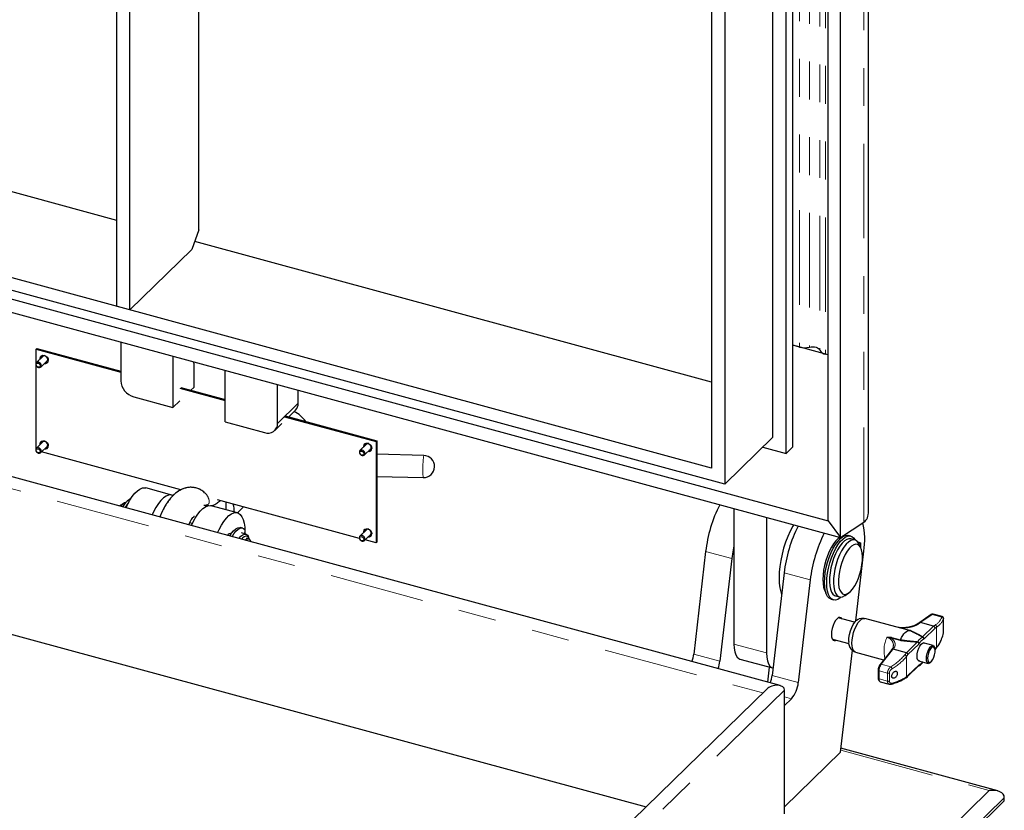
# Model space of a CAD drawing. Units: inches. Extents: x 0 to 22, y 0 to 17.
# Drawn here: x 4.6 to 7.2, y 3.9 to 6 of the extents above; entities that cross this region are included whole.
import ezdxf

# ---------------------------------------------------------------- set-up
doc = ezdxf.new("R2010")
doc.units = ezdxf.units.IN
doc.header["$MEASUREMENT"] = 0
doc.linetypes.add('PHANTOM', pattern=[0.5, 0.25, -0.05, 0.05, -0.05, 0.05, -0.05])
doc.layers.add('OBJECT', color=6, linetype='Continuous')

msp = doc.modelspace()

# ---------------------------------------------------------------- linework, layer by layer
at = {"color": 8, "linetype": 'PHANTOM', "lineweight": 0}
for p, q in [((6.85876391, 4.66916078), (6.85876391, 8.15089318)), ((6.68851023, 7.74335646), (6.68851023, 5.13167486)), ((6.71470778, 7.73623636), (6.71470778, 5.13137929)), ((6.74234577, 7.72872495), (6.74234577, 5.12386787)), ((6.75760534, 7.72457788), (6.75760534, 5.11289629)), ((3.27983422, 5.11799806), (6.59180373, 4.21787571)), ((5.36416721, 4.98354082), (5.30947634, 4.93016085)), ((6.84850391, 4.61430416), (6.84372171, 4.61560386)), ((6.44054758, 4.59142639), (6.5096427, 4.57264782)), ((6.6478331, 4.53509063), (6.71692822, 4.51631205)), ((7.03932149, 4.42519507), (7.00929923, 4.40449595)), ((7.06433521, 4.41839688), (7.03932149, 4.42519507)), ((7.00929923, 4.40449595), (7.00783537, 4.40355167)), ((7.0427517, 4.39406185), (7.04704766, 4.39702372)), ((7.0693941, 4.38875575), (7.0693941, 4.41042046)), ((6.95867074, 4.38918782), (6.98182649, 4.38289458)), ((7.01397288, 4.36597284), (7.0427517, 4.39406185)), ((7.04674886, 4.3887235), (7.01814056, 4.36080092)), ((7.05087635, 4.39156922), (7.04674886, 4.3887235)), ((7.05087635, 4.33839546), (7.05087635, 4.39156922)), ((6.51529393, 4.34704138), (6.60166295, 4.32356813)), ((6.95442142, 4.35614639), (6.93126567, 4.36243963)), ((6.93252931, 4.36440629), (6.95537731, 4.35819669)), ((6.97090805, 4.32394024), (6.99968687, 4.35202925)), ((7.00385455, 4.34685734), (6.97524634, 4.31893484)), ((6.99968687, 4.35202925), (7.00131566, 4.3531178)), ((7.00385455, 4.34685734), (7.0055856, 4.34908739)), ((7.01397288, 4.36597284), (7.01358066, 4.36508882)), ((6.40904488, 4.32056131), (6.47814, 4.30178274)), ((6.93466248, 4.33164819), (6.90464022, 4.29374202)), ((6.93599103, 4.3334294), (6.93466248, 4.33164819)), ((6.96661209, 4.31851614), (6.97090805, 4.32394024)), ((6.97524634, 4.31893484), (6.97111885, 4.31372345)), ((7.04662018, 4.33305847), (7.04674886, 4.33318407)), ((7.04674886, 4.33318407), (7.05087635, 4.33839546)), ((6.90464022, 4.29374202), (6.92965394, 4.28694383)), ((6.97111885, 4.26054969), (6.97111885, 4.31372345)), ((6.92104507, 4.27034723), (6.89905966, 4.27632239)), ((6.89905966, 4.27632239), (6.89905966, 4.25465768)), ((6.92104507, 4.24868252), (6.92104507, 4.27034723)), ((6.92610362, 4.27056457), (6.92610362, 4.24889986)), ((6.97524634, 4.26339541), (7.00385455, 4.29131791)), ((6.6163304, 4.26422555), (6.68542552, 4.24544697)), ((6.89905966, 4.25465768), (6.92104507, 4.24868252)), ((6.97111885, 4.26054969), (6.97524634, 4.26339541)), ((6.64918018, 4.22502998), (4.86261181, 2.48128449)), ((6.64918009, 4.2075434), (6.66770248, 4.20250942)), ((6.79757663, 4.06629266), (7.19015334, 3.95959872)), ((7.19015334, 3.95959872), (6.35701252, 3.14642774)), ((7.22973675, 3.94078942), (6.40556743, 3.1363749))]:
    msp.add_line(p, q, dxfattribs=at)
at = {"color": 8, "linetype": 'PHANTOM', "lineweight": 0, "flags": 128}
for points in [[(5.1145116, 4.71266079), (5.12035833, 4.71163326), (5.12145401, 4.71113684)], [(5.12145393, 4.71113677), (5.12035833, 4.71163322), (5.1145116, 4.71266077)], [(6.89905966, 4.25465768), (6.89916276, 4.25262466), (6.89946881, 4.25085636), (6.89996814, 4.24940796), (6.90064534, 4.24832498), (6.90147912, 4.24764102), (6.9019497, 4.24745516)]]:
    msp.add_lwpolyline(points, dxfattribs=at)
at = {"color": 8, "linetype": 'PHANTOM', "lineweight": 0}
for centre, radius, start, end in [((5.94121077, 4.80972476), 0.24804974, 171.76373881, 185.32969522), ((7.03828729, 4.42175198), 0.00359506, 73.28127166, 123.41546258), ((7.04136196, 4.42276846), 0.00317048, 78.16870864, 130.0595756), ((7.04549362, 4.39186189), 0.00539069, 356.88777924, 73.24485644), ((7.06396461, 4.41369332), 0.00471813, 1.4761905, 85.49481003), ((6.95756679, 4.39007842), 0.00141841, 268.44712683, 321.10555218), ((6.99496108, 4.32962138), 0.08312563, 154.96022279, 194.03523622), ((6.92659455, 4.36683024), 0.00641068, 316.77307199, 337.78332013), ((6.99814168, 4.34651892), 0.00572289, 3.39015592, 74.33564149), ((7.02524335, 4.34087111), 0.02687966, 115.71438811, 152.89567913), ((6.99923508, 4.34663652), 0.00680704, 21.10323219, 72.20268231), ((7.02670163, 4.3382799), 0.02372106, 115.71409797, 152.89596927), ((7.01136147, 4.36047977), 0.00511548, 350.68616182, 64.28987723), ((7.01242769, 4.3604625), 0.00572289, 3.39015592, 74.33564149), ((7.0484336, 4.33808157), 0.00246284, 323.08671036, 7.32238906), ((6.92974897, 4.27609447), 0.03069015, 144.89874168, 179.57448894), ((6.9035057, 4.29089406), 0.00306562, 68.27960762, 136.43436093), ((6.9650715, 4.31255218), 0.00615973, 10.9615493, 75.51621695), ((6.99675249, 4.31164667), 0.02111599, 294.72817739, 326.09611579), ((6.899275, 4.27911837), 0.00280426, 193.35330665, 265.59601905), ((6.9232274, 4.27853098), 0.00846973, 255.06861798, 289.85178878), ((6.92451782, 4.27996895), 0.00866191, 9.76925904, 53.63304505), ((7.00151222, 4.29299426), 0.00410737, 288.6813464, 352.62404198), ((7.00081395, 4.29121632), 0.0030423, 315.35158362, 1.91356618), ((6.89927559, 4.2574549), 0.00280554, 193.41124938, 265.58583608), ((6.9232274, 4.25686627), 0.00846973, 255.06861798, 289.85178878), ((6.9301712, 4.24378686), 0.00288302, 292.06958022, 0.4649085), ((6.96755866, 4.26070539), 0.00356359, 305.45375392, 357.49579207)]:
    msp.add_arc(centre, radius, start, end, dxfattribs=at)
for centre, major_axis, ratio, start_param, end_param in [((6.90782493, 4.43486149), (0.15735021, -0.01164611), 0.3949299141, 5.8268567139, 6.2049930517), ((6.9074859, 4.43053964), (0.16206286, -0.01168462), 0.3984512972, 5.826354871, 6.2044912088), ((6.9074859, 4.37736587), (0.16181248, 0.01619161), 0.6260871812, 5.7350676765, 5.9611545888), ((6.82738935, 4.35635389), (0.15708289, 0.01630066), 0.6292461196, 5.3542934144, 5.7324297522), ((6.82772839, 4.35269386), (0.16181248, 0.01619161), 0.6260871812, 5.3569313387, 5.7350676765), ((6.82772839, 4.29952009), (0.16206286, -0.01168462), 0.3984512972, 5.4482185333, 5.826354871)]:
    msp.add_ellipse(centre, major_axis=major_axis, ratio=ratio, start_param=start_param, end_param=end_param, dxfattribs=at)
for points, knots in [([(5.1145116, 4.71266077), (5.11664462, 4.71324504), (5.12026505, 4.71423674), (5.124569, 4.71525726), (5.12722505, 4.71700778), (5.12862049, 4.71974087), (5.12903329, 4.72355461), (5.12805897, 4.73001693), (5.12420436, 4.73828458), (5.11997132, 4.74492938), (5.11674474, 4.74693653), (5.11668312, 4.74697487)], [0, 0, 0, 0, 0.2151807063, 0.3652317019, 0.464432357, 0.5262508748, 0.5884516166, 0.6693797806, 0.8243967907, 0.9966462475, 1, 1, 1, 1]), ([(5.1145116, 4.71266079), (5.11707618, 4.71331739), (5.12067605, 4.71423905), (5.1249702, 4.71550694), (5.12730993, 4.71704683), (5.12868974, 4.71999826), (5.12897941, 4.72347594), (5.12835215, 4.72821766), (5.12575082, 4.73568186), (5.12176862, 4.74282592), (5.11745828, 4.74594026), (5.11659108, 4.74656685)], [0, 0, 0, 0, 0.2594362511, 0.3641673921, 0.4707934425, 0.5329247047, 0.5950211814, 0.6541506822, 0.7564239426, 0.9509943064, 1, 1, 1, 1]), ([(7.00786453, 4.40354343), (7.00502342, 4.40145076), (6.99873043, 4.39681553), (6.98736539, 4.39287433), (6.97475334, 4.3901077), (6.96600451, 4.3891152), (6.9596742, 4.38917788), (6.95867074, 4.38918782)], [0, 0, 0, 0, 0.2506865106, 0.5552641805, 0.678139754, 0.9489798747, 1, 1, 1, 1]), ([(7.00929923, 4.40449595), (7.0087592, 4.40456798), (7.00767915, 4.40471205), (7.00657083, 4.40440263), (7.00622103, 4.40399503), (7.00620536, 4.40397677)], [0, 0, 0, 0, 0.4885544196, 0.9770853264, 1, 1, 1, 1]), ([(7.06433521, 4.41839688), (7.0644921, 4.41863891), (7.06496519, 4.41936878), (7.06535449, 4.41937351), (7.0656147, 4.41937667)], [0, 0, 0, 0, 0.3316140853, 1, 1, 1, 1]), ([(6.95867074, 4.38918782), (6.95588651, 4.38961319), (6.95292174, 4.39006614), (6.95037552, 4.3906134), (6.95022046, 4.39064672)], [0, 0, 0, 0, 0.93910529708, 1, 1, 1, 1]), ([(7.01358066, 4.36508882), (7.01246267, 4.36577928), (7.00777986, 4.36867134), (6.99677698, 4.37456213), (6.98647294, 4.37949604), (6.98022628, 4.38248713)], [0, 0, 0, 0, 0.1099177428, 0.4604023555, 1, 1, 1, 1]), ([(6.98182649, 4.38289458), (6.98810287, 4.3798777), (6.99841484, 4.37492104), (7.0089322, 4.36915822), (7.01319623, 4.36646363), (7.01397288, 4.36597284)], [0, 0, 0, 0, 0.5598561121, 0.9198319866, 1, 1, 1, 1]), ([(6.91964808, 4.36480408), (6.91967724, 4.36481028), (6.92011287, 4.36490282), (6.92149216, 4.36515911), (6.92586619, 4.36566635), (6.92965281, 4.36495027), (6.93252931, 4.36440629)], [0, 0, 0, 0, 0.0067082781, 0.1002250739, 0.3164880769, 1, 1, 1, 1]), ([(6.9357807, 4.33936508), (6.93629035, 4.34133723), (6.9369667, 4.34395446), (6.93601861, 4.34949114), (6.93369949, 4.3551952), (6.92817326, 4.36113082), (6.92306515, 4.36375197), (6.92032404, 4.3646153), (6.91985206, 4.36474711), (6.91964808, 4.36480408)], [0, 0, 0, 0, 0.2090949092, 0.2774902656, 0.5786625043, 0.8097639044, 0.9680717948, 0.9862015539, 1, 1, 1, 1]), ([(6.93126567, 4.36243963), (6.92883658, 4.36328015), (6.9255977, 4.36440088), (6.92150463, 4.36475083), (6.92012595, 4.3647971), (6.91967945, 4.36480362), (6.91964808, 4.36480408)], [0, 0, 0, 0, 0.6704503729, 0.8939598829, 0.9925496013, 1, 1, 1, 1]), ([(6.93126567, 4.36243963), (6.9330113, 4.36103756), (6.93769644, 4.35727449), (6.94025191, 4.3522241), (6.94164988, 4.34581002), (6.94108376, 4.33999032), (6.93746264, 4.33529234), (6.93602088, 4.33342183)], [0, 0, 0, 0, 0.1639039808, 0.4399083299, 0.502768892, 0.8020256306, 1, 1, 1, 1]), ([(6.99968687, 4.35202925), (6.9984582, 4.35208263), (6.99173534, 4.35237466), (6.97656286, 4.35359408), (6.96280184, 4.35518036), (6.95442142, 4.35614639)], [0, 0, 0, 0, 0.0804092742, 0.4399714805, 1, 1, 1, 1]), ([(6.95540006, 4.35825599), (6.96359138, 4.35716013), (6.97709541, 4.35535352), (6.99246602, 4.35372569), (6.99960658, 4.3532352), (7.00131566, 4.3531178)], [0, 0, 0, 0, 0.5397635394, 0.8898431021, 1, 1, 1, 1]), ([(7.01640952, 4.35965187), (7.01643285, 4.35965978), (7.01698633, 4.35984749), (7.01757588, 4.36033447), (7.01814056, 4.36080092)], [0, 0, 0, 0, 0.0421632409, 1, 1, 1, 1]), ([(6.93466248, 4.33164819), (6.93412724, 4.33173738), (6.93305677, 4.33191577), (6.9318772, 4.33156807), (6.93150808, 4.33104382), (6.93137681, 4.33085738)], [0, 0, 0, 0, 0.39187907891, 0.78374047221, 1, 1, 1, 1]), ([(6.92104507, 4.27034723), (6.92114605, 4.27167073), (6.92134686, 4.27430272), (6.92289653, 4.27852623), (6.92521013, 4.28251026), (6.92762757, 4.28531679), (6.92917909, 4.28656255), (6.92965394, 4.28694383)], [0, 0, 0, 0, 0.21838111738, 0.43428231287, 0.65618618059, 0.894772058, 1, 1, 1, 1]), ([(6.93305413, 4.28143871), (6.93267355, 4.28119428), (6.93143608, 4.28039952), (6.92950172, 4.27859962), (6.9276265, 4.27600419), (6.92635395, 4.273217), (6.92618694, 4.27144734), (6.92610362, 4.27056457)], [0, 0, 0, 0, 0.1086066909, 0.3531370533, 0.5763227582, 0.7886531216, 1, 1, 1, 1]), ([(7.0055856, 4.29246696), (7.00556226, 4.29245904), (7.00500878, 4.29227134), (7.00441924, 4.29178435), (7.00385455, 4.29131791)], [0, 0, 0, 0, 0.0421632409, 1, 1, 1, 1]), ([(6.92563752, 4.24118791), (6.92486577, 4.24144125), (6.92312486, 4.24201273), (6.92141275, 4.24471798), (6.92116459, 4.24739378), (6.92104507, 4.24868252)], [0, 0, 0, 0, 0.2921795244, 0.6590935212, 1, 1, 1, 1]), ([(6.92610362, 4.24889986), (6.92619935, 4.2480286), (6.92640009, 4.24620167), (6.92798154, 4.2443192), (6.93028328, 4.24334198), (6.9321285, 4.24365382), (6.93305413, 4.24381025)], [0, 0, 0, 0, 0.2258795415, 0.4736471673, 0.7359635451, 1, 1, 1, 1])]:
    msp.add_open_spline(points, degree=3, knots=knots, dxfattribs=at)
at = {"layer": 'OBJECT'}
for p, q in [((4.88438388, 5.23911578), (4.88438388, 8.25259459)), ((4.91893146, 5.22972648), (4.91893146, 8.24320529)), ((6.87123438, 4.69845475), (6.87123438, 8.16521676)), ((6.79685777, 4.62825719), (6.79685777, 8.09292405)), ((6.76403047, 4.67251723), (6.76403047, 8.07047268)), ((6.67123632, 4.8685047), (6.67123632, 8.01591605)), ((6.653006, 4.85071135), (6.653006, 7.9981227)), ((6.61845853, 4.89358377), (6.61845853, 7.97402865)), ((6.49084655, 7.84947545), (6.49084655, 4.76903057)), ((6.45629891, 7.82538176), (6.45629891, 4.81190295)), ((5.10123431, 5.44114273), (5.10123431, 6.67017826)), ((4.88438383, 5.46659497), (3.52931928, 5.83487248)), ((6.45629891, 4.81190295), (3.34701643, 5.65693931)), ((3.25804818, 5.62536809), (6.76403047, 4.67251723)), ((6.49084655, 4.76903057), (3.31246879, 5.63284554)), ((3.22204319, 5.59981519), (6.79685777, 4.62825719)), ((5.10123431, 5.44114273), (5.08300399, 5.3898663)), ((5.08300399, 5.3898663), (4.91893146, 5.22972648)), ((6.45629883, 5.03938215), (5.09037898, 5.4106099)), ((4.91893146, 5.22972648), (4.88438388, 5.23911578)), ((6.6376207, 4.2370373), (3.26709074, 5.15307513)), ((4.67348292, 5.12829799), (4.67130251, 5.12616984)), ((4.67130251, 5.12616984), (4.89490528, 5.0653994)), ((4.67130251, 5.08967719), (4.67130251, 5.12616984)), ((4.67348292, 5.12829799), (4.89490535, 5.06812011)), ((4.89490534, 5.14516718), (4.89490534, 5.04283237)), ((6.76403052, 5.11115007), (6.67123632, 5.13636954)), ((6.68851023, 5.13167486), (6.67123632, 5.13636954)), ((4.68895401, 5.10710031), (4.67202583, 5.09057788)), ((5.03309567, 5.10761001), (5.03309567, 4.97179208)), ((6.76403052, 5.11115007), (6.75760534, 5.11289629)), ((4.67130251, 4.86366626), (4.67130251, 5.08316324)), ((4.68359437, 5.07872526), (4.70052256, 5.09524769)), ((5.08611094, 5.09320161), (5.08778654, 5.08804389)), ((5.08778654, 5.08804389), (5.08778654, 5.02517205)), ((5.171286, 4.93423491), (5.171286, 5.07005284)), ((5.05132591, 5.02288763), (5.17128595, 4.99028506)), ((5.05350631, 5.02501577), (5.17128601, 4.99300577)), ((5.08019491, 5.01776238), (5.08778654, 5.02517205)), ((5.30947634, 4.93016085), (5.30947634, 5.03249567)), ((4.92945292, 4.99995996), (5.03309567, 4.97179208)), ((5.36416721, 4.98354082), (5.36416721, 5.01763185)), ((5.03309567, 4.97179208), (5.05132591, 4.98958535)), ((5.32770606, 4.94777342), (5.56953963, 4.88204824)), ((5.32988647, 4.94990156), (5.57172004, 4.88417638)), ((5.33893884, 4.94744128), (5.35690392, 4.96497575)), ((5.171286, 4.93423491), (5.27492876, 4.90606703)), ((5.30221305, 4.91159578), (5.32044328, 4.92938905)), ((6.49084655, 4.76903057), (6.61845853, 4.89358377)), ((4.68895401, 4.88108941), (4.67202583, 4.86456698)), ((4.68359437, 4.85271433), (4.70052256, 4.86923675)), ((5.5440067, 4.87471531), (5.52707852, 4.85819288)), ((5.54023302, 4.87599234), (5.54005069, 4.87581438)), ((5.54023302, 4.87599234), (5.54062763, 4.87667027)), ((5.57172004, 4.88417638), (5.56953963, 4.88204824)), ((5.56953963, 4.88204824), (5.56953963, 4.61418348)), ((5.57172004, 4.88417638), (5.57172004, 4.61631162)), ((6.59162493, 4.86739341), (6.653006, 4.85071135)), ((6.653006, 4.85071135), (6.67123632, 4.8685047)), ((5.05367239, 4.75438514), (4.68539759, 4.85447434)), ((5.53864706, 4.84634026), (5.55557525, 4.86286269)), ((5.55426393, 4.85817623), (5.55444626, 4.85835419)), ((5.55744766, 4.85943719), (5.55444626, 4.85835419)), ((5.69571947, 4.8452592), (5.57172005, 4.84840505)), ((5.57172003, 4.78979243), (5.69423342, 4.78668425)), ((5.03040553, 4.74061642), (4.96131037, 4.75939501)), ((3.27983422, 4.73294242), (6.28321847, 3.91668694)), ((4.8934221, 4.71306681), (4.89138662, 4.71162631)), ((4.90405705, 4.7196457), (4.89929759, 4.71627745)), ((5.20314345, 4.69366996), (5.13404828, 4.71244855)), ((5.52586789, 4.62605253), (5.15083525, 4.72797836)), ((5.17319897, 4.70180825), (5.17319897, 4.72190041)), ((5.20333174, 4.69361756), (5.2194347, 4.70933454)), ((5.20333174, 4.69361754), (5.2194347, 4.70933452)), ((6.51529393, 4.70478017), (6.51529393, 4.34704138)), ((5.08412992, 4.66529612), (5.07705246, 4.66721962)), ((5.08412993, 4.66529615), (5.07705247, 4.66721965)), ((6.60166295, 4.68130692), (6.60166295, 4.32356813)), ((6.76403047, 4.67251723), (6.79685777, 4.62825719)), ((6.79685777, 4.62825719), (6.85876391, 4.66916078)), ((5.18649236, 4.6374762), (5.1823623, 4.63859866)), ((5.18649237, 4.63747624), (5.18236234, 4.63859869)), ((5.21727734, 4.65339715), (5.21147335, 4.65497455)), ((5.22540219, 4.63742602), (5.2137942, 4.64058083)), ((5.22162481, 4.63845261), (5.22174981, 4.6386151)), ((5.22310738, 4.64109539), (5.22310738, 4.63804969)), ((5.5440067, 4.64870441), (5.52707852, 4.63218198)), ((5.53864706, 4.62032933), (5.55557525, 4.63685175)), ((6.80338645, 4.63085806), (6.80154955, 4.63135729)), ((6.82411226, 4.63235401), (6.81830824, 4.63393142)), ((5.21691587, 4.62663113), (5.21436294, 4.62384825)), ((5.23268824, 4.62492119), (5.22716064, 4.62642347)), ((5.23480061, 4.62509491), (5.23240081, 4.63040886)), ((5.23926903, 4.61707928), (5.2382427, 4.61935199)), ((5.56953963, 4.61418348), (5.54045028, 4.62208934)), ((5.57172004, 4.61631162), (5.56953963, 4.61418348)), ((6.83511867, 4.62223392), (6.82454704, 4.62510706)), ((6.84912319, 4.61447547), (6.84342635, 4.61602375)), ((6.84568711, 4.61223599), (6.84850391, 4.61430416)), ((6.85091459, 4.60071678), (6.84622767, 4.61109564)), ((6.8497518, 4.61295144), (6.84984053, 4.60309532)), ((6.44054758, 4.59142639), (6.40904488, 4.32056131)), ((6.83732485, 4.40805467), (6.85871224, 4.59194736)), ((6.5096427, 4.57264782), (6.47814, 4.30178274)), ((6.6478331, 4.53509063), (6.6163304, 4.26422555)), ((6.71692822, 4.51631205), (6.68542552, 4.24544697)), ((6.8093584, 4.47543639), (6.818654, 4.48201498)), ((6.77248325, 4.46532001), (6.77828727, 4.46374261)), ((6.78356808, 4.47432643), (6.7941397, 4.47145329)), ((7.03630747, 4.42475277), (7.0062852, 4.40405369)), ((7.06562937, 4.4194529), (7.04201201, 4.42587159)), ((6.83425035, 4.40433372), (6.79065359, 4.41618238)), ((6.85808194, 4.41507746), (6.84655945, 4.41372239)), ((6.95647213, 4.3889476), (6.86108124, 4.4148728)), ((7.00612384, 4.40406105), (7.0049062, 4.40330245)), ((7.00783537, 4.40355167), (7.00786453, 4.40354343)), ((7.0427517, 4.39406185), (7.00786453, 4.40354343)), ((7.0693941, 4.41042046), (7.06940048, 4.41054727)), ((7.06940048, 4.38888256), (7.06940048, 4.41054727)), ((6.97997875, 4.38255901), (6.95647213, 4.3889476)), ((6.98022628, 4.38248713), (6.98025511, 4.38247819)), ((7.0693941, 4.38875575), (7.06940048, 4.38888256)), ((6.77534797, 4.35986583), (6.81894472, 4.34801717)), ((6.95537731, 4.35819669), (6.95540006, 4.35825599)), ((7.04171561, 4.34301062), (7.01554485, 4.35012327)), ((6.79693539, 4.06077992), (6.82836297, 4.33099941)), ((6.82480826, 4.33368953), (6.83405973, 4.3266885)), ((6.83674999, 4.32534682), (6.91093068, 4.3051861)), ((6.93130739, 4.33091392), (6.90128512, 4.29300771)), ((6.93221998, 4.33241066), (6.93115244, 4.33094209)), ((6.93602088, 4.33342183), (6.93599103, 4.3334294)), ((6.97090805, 4.32394024), (6.93602088, 4.33342183)), ((7.04677599, 4.330776), (7.04662889, 4.33293576)), ((7.04669775, 4.33192443), (7.05040275, 4.33660237)), ((6.53126504, 4.30723774), (6.61763406, 4.28376449)), ((7.00273894, 4.30300433), (7.0289097, 4.29589167)), ((7.03824659, 4.30209352), (7.0394667, 4.30388165)), ((6.6046397, 4.2460008), (6.60929535, 4.28603078)), ((6.89654656, 4.2784689), (6.89654656, 4.25680419)), ((6.97426549, 4.2610537), (7.00297834, 4.28907833)), ((6.9019497, 4.24745516), (6.92558328, 4.24103206)), ((6.96962603, 4.2578027), (6.9738739, 4.26073143)), ((6.60195023, 4.22777887), (4.84880119, 2.51665167)), ((6.64918018, 3.89856977), (6.64918018, 4.22502998)), ((6.66770248, 4.20250942), (6.64918006, 4.18443097)), ((6.64918006, 3.91656619), (6.79693539, 4.06077992)), ((7.21239766, 3.95880043), (6.79816809, 4.07137915)), ((7.22973675, 3.93241865), (6.4122758, 3.1345517)), ((7.22973675, 3.93241865), (7.22973675, 3.94078942))]:
    msp.add_line(p, q, dxfattribs=at)
at = {"layer": 'OBJECT', "flags": 128}
for points in [[(6.71470778, 5.13137929), (6.71898771, 5.13212404), (6.72348546, 5.13234252), (6.72796024, 5.13202285), (6.73217282, 5.13118223), (6.73589771, 5.12986562), (6.7389356, 5.1281435), (6.74112391, 5.1261079), (6.74234577, 5.12386787)], [(4.68224495, 5.10055204), (4.68209862, 5.10230878), (4.68292043, 5.10608961), (4.68526074, 5.10884815), (4.68876324, 5.11016444), (4.69289473, 5.10983808), (4.69702621, 5.10791874), (4.70052875, 5.10469863), (4.70286906, 5.100668), (4.70369083, 5.09644048), (4.70369083, 5.09644048)], [(4.68442536, 5.10268018), (4.68438045, 5.10584017), (4.68557494, 5.10905527)], [(4.70206238, 5.09918347), (4.70150485, 5.10205145), (4.6999172, 5.10478582), (4.6975411, 5.10697033), (4.69473828, 5.10827242), (4.69193547, 5.10849382), (4.68955936, 5.10760086), (4.68895401, 5.10710031)], [(4.68513419, 5.08266104), (4.68457667, 5.08552902), (4.68298902, 5.0882634), (4.68061292, 5.0904479), (4.6778101, 5.09174999), (4.67500728, 5.09197139), (4.67263118, 5.09107844), (4.67104353, 5.08920704), (4.67048601, 5.0866421), (4.67104353, 5.08377412), (4.67263118, 5.08103974), (4.67500728, 5.07885524), (4.6778101, 5.07755315), (4.68061292, 5.07733175), (4.68298902, 5.07822471), (4.68457667, 5.08009611), (4.68513419, 5.08266104)], [(4.68233954, 5.08221607), (4.6819213, 5.0802918), (4.68073017, 5.07888783), (4.67894755, 5.07821788), (4.67684481, 5.078384), (4.67474208, 5.07936083), (4.67295946, 5.08099974), (4.67176837, 5.08305115), (4.67135008, 5.08520277), (4.67176837, 5.08712703), (4.67295946, 5.08853102), (4.67474208, 5.08920093), (4.67684481, 5.08903485), (4.67894755, 5.08805797), (4.68073017, 5.0864191), (4.6819213, 5.08436768), (4.68233954, 5.08221607)], [(4.70052256, 5.09524769), (4.70150485, 5.09661853), (4.70206238, 5.09918347)], [(4.68513419, 4.85665012), (4.68457667, 4.85951808), (4.68298902, 4.86225248), (4.68061292, 4.86443699), (4.6778101, 4.86573908), (4.67500728, 4.86596048), (4.67263118, 4.86506752), (4.67104353, 4.8631961), (4.67048601, 4.86063119), (4.67104353, 4.85776323), (4.67263118, 4.85502883), (4.67500728, 4.85284433), (4.6778101, 4.85154224), (4.68061292, 4.85132083), (4.68298902, 4.85221379), (4.68457667, 4.85408521), (4.68513419, 4.85665012)], [(4.68224495, 4.87454114), (4.68209862, 4.87629786), (4.68292043, 4.88007872), (4.68526074, 4.88283725), (4.68876324, 4.88415355), (4.69289473, 4.88382719), (4.69702621, 4.88190785), (4.70052875, 4.87868773), (4.70286906, 4.87465711), (4.70369083, 4.87042956)], [(4.70206238, 4.87317255), (4.70150485, 4.87604051), (4.6999172, 4.87877491), (4.6975411, 4.88095941), (4.69473828, 4.8822615), (4.69193547, 4.8824829), (4.68955936, 4.88158995), (4.68895401, 4.88108941)], [(4.70052256, 4.86923675), (4.70150485, 4.87060764), (4.70206238, 4.87317255)], [(5.53729764, 4.86816704), (5.53715131, 4.86992378), (5.53797308, 4.87370462), (5.54031339, 4.87646316), (5.54381593, 4.87777944), (5.54794742, 4.87745308), (5.5520789, 4.87553374), (5.5555814, 4.87231364), (5.55792171, 4.86828302), (5.55874352, 4.86405548), (5.55874352, 4.86405548)], [(5.53929572, 4.87011722), (5.53921737, 4.87302795), (5.54005069, 4.87581438)], [(5.55711507, 4.86679847), (5.55655754, 4.86966645), (5.55496989, 4.87240082), (5.55259379, 4.87458533), (5.54979097, 4.87588742), (5.54698816, 4.87610882), (5.54461205, 4.87521586), (5.5440067, 4.87471531)], [(5.55557525, 4.86286269), (5.55655754, 4.86423353), (5.55711507, 4.86679847)], [(4.68233954, 4.85620516), (4.6819213, 4.85428088), (4.68073017, 4.85287691), (4.67894755, 4.85220698), (4.67684481, 4.85237308), (4.67474208, 4.85334993), (4.67295946, 4.85498882), (4.67176837, 4.85704023), (4.67135008, 4.85919186), (4.67176837, 4.86111612), (4.67295946, 4.8625201), (4.67474208, 4.86319003), (4.67684481, 4.86302393), (4.67894755, 4.86204708), (4.68073017, 4.86040819), (4.6819213, 4.85835677), (4.68233954, 4.85620516)], [(5.54018688, 4.85027604), (5.53962936, 4.85314402), (5.53804171, 4.8558784), (5.53566561, 4.8580629), (5.53286279, 4.85936499), (5.53005997, 4.85958639), (5.52768387, 4.85869344), (5.52609622, 4.85682204), (5.5255387, 4.8542571), (5.52609622, 4.85138912), (5.52768387, 4.84865474), (5.53005997, 4.84647024), (5.53286279, 4.84516815), (5.53566561, 4.84494675), (5.53804171, 4.84583971), (5.53962936, 4.84771111), (5.54018688, 4.85027604)], [(5.53739223, 4.84983107), (5.53697395, 4.84790681), (5.53578286, 4.84650283), (5.53400024, 4.84583288), (5.5318975, 4.845999), (5.52979477, 4.84697583), (5.52801215, 4.84861474), (5.52682102, 4.85066616), (5.52640277, 4.85281777), (5.52682102, 4.85474204), (5.52801215, 4.85614602), (5.52979477, 4.85681593), (5.5318975, 4.85664985), (5.53400024, 4.85567297), (5.53578286, 4.8540341), (5.53697395, 4.85198269), (5.53739223, 4.84983107)], [(5.55426393, 4.85817623), (5.55115523, 4.85821346), (5.55086427, 4.85826461)], [(4.90896109, 4.70684993), (4.91291071, 4.71540855), (4.91904783, 4.72682687), (4.92555696, 4.73686766), (4.93229266, 4.74530657), (4.93910442, 4.75195506), (4.94584012, 4.75666464), (4.95234926, 4.75933008), (4.95848638, 4.7598918), (4.96131037, 4.75939501)], [(5.03334922, 4.73948979), (5.03320967, 4.73955876), (5.02758154, 4.74111321), (5.02144442, 4.74055149), (5.01493529, 4.73788605), (5.00819959, 4.73317647), (5.00138783, 4.72652799), (4.99465213, 4.71808907), (4.98814299, 4.70804828), (4.98200587, 4.69662996), (4.97805626, 4.68807134)], [(4.89779849, 4.71511425), (4.89514947, 4.71413153), (4.89156708, 4.71157728)], [(4.89376136, 4.71098091), (4.89631429, 4.7137638), (4.89929759, 4.71627745)], [(4.91578692, 4.72101912), (4.91101362, 4.71490868), (4.90642462, 4.70753925)], [(5.08169901, 4.65990346), (5.08564862, 4.66846209), (5.09178574, 4.6798804), (5.09829488, 4.68992119), (5.10503058, 4.69836011), (5.11184234, 4.7050086), (5.11857804, 4.70971817), (5.12508717, 4.71238362), (5.13122429, 4.71294534), (5.13404828, 4.71244855)], [(5.15079417, 4.64112488), (5.15474379, 4.6496835), (5.16088091, 4.66110182), (5.16739004, 4.67114261), (5.17412574, 4.67958152), (5.1809375, 4.68623001), (5.1876732, 4.69093959), (5.19418234, 4.69360503), (5.20031946, 4.69416675), (5.20594758, 4.69261229), (5.21094103, 4.68897642), (5.21518805, 4.68334016), (5.21859393, 4.67582959), (5.22108252, 4.6666124), (5.2225983, 4.65589454), (5.22299795, 4.64960503)], [(6.6732464, 4.6618522), (6.67103912, 4.65811287), (6.66408833, 4.645033), (6.65764439, 4.63083532), (6.65181759, 4.61576283), (6.64670762, 4.60007342), (6.6424019, 4.58403545), (6.63897412, 4.56792345), (6.63648296, 4.55201308), (6.63497095, 4.53657646), (6.63446409, 4.52187788), (6.63497095, 4.50816871), (6.63648296, 4.49568368), (6.63897412, 4.48463616), (6.64119996, 4.47805895)], [(5.18335804, 4.6322747), (5.18794704, 4.63964413), (5.19339053, 4.64649443), (5.19889434, 4.65149685), (5.20426219, 4.65447301), (5.20930278, 4.65531687), (5.21147335, 4.65497455)], [(5.18916204, 4.6306973), (5.19375104, 4.63806673), (5.19919453, 4.64491703), (5.20469833, 4.64991945), (5.21006619, 4.6528956), (5.21510677, 4.65373947), (5.21964033, 4.65242087), (5.22350533, 4.64898692)], [(5.20718736, 4.62579839), (5.20755586, 4.62631289), (5.21249378, 4.63211881)], [(5.21249378, 4.63211881), (5.21743169, 4.635952), (5.22213868, 4.63763324), (5.22639477, 4.63708402), (5.23000077, 4.63432985), (5.23240081, 4.63040886)], [(5.23550469, 4.62333309), (5.23305032, 4.62810802), (5.22978262, 4.63092025), (5.22586979, 4.63161687), (5.22150795, 4.63016284), (5.21691587, 4.62663113)], [(5.54018688, 4.62426513), (5.53962936, 4.62713309), (5.53804171, 4.62986748), (5.53566561, 4.63205199), (5.53286279, 4.63335408), (5.53005997, 4.63357548), (5.52768387, 4.63268252), (5.52609622, 4.6308111), (5.5255387, 4.62824619), (5.52609622, 4.62537823), (5.52768387, 4.62264383), (5.53005997, 4.62045933), (5.53286279, 4.61915724), (5.53566561, 4.61893583), (5.53804171, 4.61982879), (5.53962936, 4.62170021), (5.54018688, 4.62426513)], [(5.53729764, 4.64215614), (5.53715131, 4.64391286), (5.53797308, 4.64769373), (5.54031339, 4.65045226), (5.54381593, 4.65176855), (5.54794742, 4.65144219), (5.5520789, 4.64952285), (5.5555814, 4.64630275), (5.55792171, 4.64227212), (5.55874352, 4.63804456), (5.55874352, 4.63804456)], [(5.55711507, 4.64078755), (5.55655754, 4.64365551), (5.55496989, 4.64638991), (5.55259379, 4.64857441), (5.54979097, 4.6498765), (5.54698816, 4.6500979), (5.54461205, 4.64920495), (5.5440067, 4.64870441)], [(5.55557525, 4.63685175), (5.55655754, 4.63822264), (5.55711507, 4.64078755)], [(6.77248325, 4.46532001), (6.77220869, 4.46539771), (6.76713302, 4.46806617), (6.76278813, 4.47284356), (6.75928642, 4.47960642), (6.75671851, 4.48817997), (6.75515063, 4.49834227), (6.75462349, 4.50983075), (6.75515063, 4.52234826), (6.75671851, 4.53557117), (6.75928642, 4.54915738), (6.76278813, 4.56275583), (6.76713302, 4.57601473), (6.77220869, 4.5885912), (6.77788396, 4.60016011), (6.7840121, 4.61042232), (6.79043456, 4.61911237), (6.79698528, 4.6260056), (6.80349493, 4.63092381), (6.80979521, 4.63373983), (6.81572305, 4.63438072), (6.81830824, 4.63393142)], [(6.79895142, 4.47108241), (6.79623858, 4.46887711), (6.78981611, 4.46503016), (6.78368798, 4.46332987), (6.77801271, 4.46382031), (6.77293704, 4.46648876), (6.76859214, 4.47126616), (6.76509043, 4.47802902), (6.76252253, 4.48660256), (6.76095464, 4.49676487), (6.76042751, 4.50825334), (6.76095464, 4.52077085), (6.76252253, 4.53399376), (6.76509043, 4.54757998), (6.76859214, 4.56117842), (6.77293704, 4.57443733), (6.77801271, 4.58701379), (6.78368798, 4.5985827), (6.78981611, 4.60884491), (6.79623858, 4.61753497), (6.80278929, 4.62442819), (6.80929894, 4.62934641), (6.81559923, 4.63216242), (6.82152707, 4.63280331), (6.82692932, 4.63125262), (6.83166625, 4.62755036), (6.8354284, 4.62214545)], [(6.80607652, 4.63232068), (6.80292398, 4.63211374), (6.80260818, 4.63205674)], [(5.22322387, 4.62144011), (5.22680626, 4.62399437), (5.23091553, 4.62514279), (5.2345324, 4.62408762), (5.23744674, 4.62089021), (5.2382427, 4.61935199)], [(5.53739223, 4.62382016), (5.53697395, 4.6218959), (5.53578286, 4.62049191), (5.53400024, 4.61982198), (5.5318975, 4.61998808), (5.52979477, 4.62096494), (5.52801215, 4.62260382), (5.52682102, 4.62465525), (5.52640277, 4.62680686), (5.52682102, 4.62873113), (5.52801215, 4.6301351), (5.52979477, 4.63080503), (5.5318975, 4.63063893), (5.53400024, 4.62966208), (5.53578286, 4.62802319), (5.53697395, 4.62597178), (5.53739223, 4.62382016)], [(6.51529393, 4.60661836), (6.51221865, 4.59062781), (6.5096427, 4.57264782)], [(6.79481744, 4.62881173), (6.79092524, 4.62598331), (6.78471522, 4.61992214), (6.77858999, 4.61206643), (6.77271648, 4.60263029), (6.76725503, 4.59187123), (6.7623545, 4.58008266), (6.75814855, 4.56758607), (6.75475208, 4.55472258), (6.7522575, 4.5418428), (6.75073308, 4.52929824), (6.75022023, 4.51743096), (6.75073308, 4.50656478), (6.7522575, 4.49699602), (6.75475208, 4.48898578), (6.75814855, 4.4827524), (6.75818269, 4.48270534)], [(6.82454704, 4.62510706), (6.82447458, 4.62512653), (6.81907575, 4.62539645), (6.81324485, 4.62348922), (6.80714965, 4.61945969), (6.80096547, 4.61342374), (6.79487027, 4.60555507), (6.78903937, 4.59608003), (6.78364055, 4.58527127), (6.77882909, 4.57343963), (6.77474335, 4.5609255), (6.77150097, 4.54808897), (6.76919522, 4.53529928), (6.76789232, 4.52292425), (6.76762982, 4.51132002), (6.76841534, 4.50082048), (6.77022622, 4.49172755), (6.77301034, 4.48430284), (6.77668761, 4.47875997), (6.7811523, 4.47525843), (6.78356808, 4.47432643)], [(6.84622767, 4.61109564), (6.84394339, 4.6152755), (6.83985766, 4.61981401), (6.8350462, 4.62225339), (6.82964737, 4.62252331), (6.82381647, 4.62061608), (6.81772127, 4.61658655), (6.81153709, 4.6105506), (6.8054419, 4.60268193), (6.79961099, 4.59320688), (6.79421217, 4.58239813), (6.78940071, 4.57056649), (6.78531497, 4.55805236), (6.7820726, 4.54521583), (6.77976685, 4.53242614), (6.77846394, 4.52005111), (6.77820144, 4.50844688), (6.77898697, 4.49794734), (6.78079784, 4.4888544), (6.78358196, 4.48142969), (6.78725923, 4.47588683), (6.79172392, 4.47238529), (6.79684758, 4.4710258), (6.80248272, 4.47184737), (6.80846729, 4.47482648), (6.8093584, 4.47543639)], [(6.82326601, 4.48590095), (6.8289625, 4.49240255), (6.83447589, 4.50057847), (6.83962899, 4.51016598), (6.84425624, 4.52085691), (6.84820876, 4.53230761), (6.85135959, 4.54415003), (6.85360758, 4.55600368), (6.85488029, 4.5674874), (6.85513688, 4.57823218), (6.85436915, 4.58789269), (6.85260166, 4.59615832), (6.84989138, 4.60276357), (6.84632533, 4.60749605), (6.84201808, 4.61020366), (6.83710814, 4.61079934), (6.83175338, 4.60926408), (6.82612577, 4.60564708), (6.82040618, 4.60006459), (6.81477865, 4.59269622), (6.8094238, 4.58377858), (6.80451387, 4.5735984), (6.80020661, 4.56248277), (6.79664056, 4.55078915), (6.79393029, 4.53889326), (6.79216288, 4.52717745), (6.79139506, 4.51601821), (6.79165174, 4.50577441), (6.79292444, 4.49677508), (6.79517236, 4.48930957), (6.79832318, 4.48361776), (6.80227579, 4.47988271), (6.80690295, 4.47822436), (6.81205605, 4.47869601), (6.81756944, 4.48128258), (6.82326601, 4.48590095)], [(6.84850391, 4.61430416), (6.84875289, 4.61444499), (6.84898801, 4.61449297), (6.849202, 4.61444674), (6.849388, 4.61430767), (6.84954013, 4.61408014), (6.84965367, 4.61377138), (6.84972502, 4.6133912), (6.8497518, 4.61295144)], [(6.8002925, 4.41356268), (6.79829399, 4.41617378), (6.79522633, 4.41750303), (6.79165387, 4.41673399), (6.78782027, 4.41391929), (6.78398659, 4.4092505), (6.78041421, 4.40304595), (6.77734647, 4.39572835), (6.77499254, 4.38779651), (6.77351287, 4.37979097), (6.77300815, 4.37225717), (6.77351287, 4.36570861), (6.77499254, 4.36059152), (6.77734647, 4.35725464), (6.78041421, 4.35592547), (6.78398659, 4.35669443), (6.78498687, 4.35724613)], [(6.81865779, 4.35387381), (6.81918621, 4.36269226), (6.8207428, 4.37206662), (6.8232438, 4.38149169), (6.82655428, 4.39045926), (6.83049576, 4.39848587), (6.83485589, 4.40513894), (6.83939946, 4.41005966), (6.8438816, 4.41298281), (6.84655945, 4.41372239)], [(6.82726714, 4.34898022), (6.82777331, 4.35802175), (6.82926804, 4.36762846), (6.83168143, 4.37735113), (6.8349007, 4.3867353), (6.83877528, 4.395342), (6.84312403, 4.40276891), (6.84774357, 4.40866874), (6.85241796, 4.41276558), (6.85692851, 4.41486784), (6.86106447, 4.41487734), (6.86108124, 4.4148728)], [(6.95540006, 4.35825599), (6.95824151, 4.36411747), (6.96130558, 4.36936667), (6.96452109, 4.37388162), (6.96781317, 4.37755724), (6.97110517, 4.38030789), (6.97432068, 4.38206981), (6.97738475, 4.38280186), (6.98022628, 4.38248713)], [(6.51529393, 4.34704138), (6.51584785, 4.33595348), (6.51749282, 4.32628379), (6.5201788, 4.31832608), (6.52382416, 4.31232212), (6.52831811, 4.30845429), (6.53126504, 4.30723774)], [(6.83674999, 4.32534682), (6.8349007, 4.32612635), (6.83168143, 4.32922626), (6.82926804, 4.3342379), (6.82777331, 4.3409268), (6.82726714, 4.34898022)], [(6.99938491, 4.31472509), (6.99990083, 4.32151541), (7.00140275, 4.32870948), (7.00375718, 4.33566807), (7.00675494, 4.34177283), (7.01012977, 4.3464815), (7.01358168, 4.34937558), (7.01680395, 4.35019785), (7.01925618, 4.34911449)], [(6.60166295, 4.32356813), (6.60221687, 4.31248023), (6.60386184, 4.30281055), (6.60654782, 4.29485283), (6.61019318, 4.28884887), (6.61468713, 4.28498105), (6.61857753, 4.28354688)], [(7.02391865, 4.30833023), (7.02442491, 4.31499267), (7.02589851, 4.32205121), (7.02820862, 4.32887873), (7.03114991, 4.33486851), (7.03446116, 4.33948846), (7.03784805, 4.34232803), (7.04100957, 4.34313477), (7.04366501, 4.3418372), (7.04557821, 4.33855049), (7.04657926, 4.3335667), (7.04662889, 4.33293576)], [(7.02697274, 4.30932006), (7.02751108, 4.30392029), (7.02906776, 4.30015654), (7.03147404, 4.29843661), (7.03446924, 4.298947), (7.03772872, 4.30163229), (7.04089931, 4.30620154), (7.0436374, 4.3121596), (7.04564626, 4.31886079), (7.04670823, 4.32557894), (7.04670823, 4.33158611), (7.04564626, 4.33623123), (7.0436374, 4.33901101), (7.04089931, 4.33962415), (7.03772872, 4.33800421), (7.03446924, 4.33432679), (7.03147404, 4.32899034), (7.02906776, 4.32257319), (7.02751108, 4.31577071), (7.02697274, 4.30932006)], [(7.00645027, 4.30199559), (7.00375718, 4.30231711), (7.00140275, 4.30467969), (6.99990083, 4.30894193), (6.99938491, 4.31472509)], [(7.03824659, 4.30209352), (7.03784805, 4.30152351), (7.03446116, 4.29775163), (7.03114991, 4.29590785), (7.02820862, 4.29615605), (7.02589851, 4.29847408), (7.02442491, 4.30265604), (7.02391865, 4.30833023)]]:
    msp.add_lwpolyline(points, dxfattribs=at)
at = {"layer": 'OBJECT'}
for centre, radius, start, end in [((6.70220337, 5.18420623), 0.05428671, 255.39004745, 283.3171078), ((4.6931054, 5.10346453), 0.00588966, 69.04632199, 155.22152892), ((4.69706941, 5.09945087), 0.00582557, 292.7959059, 20.15559503), ((6.7606873, 5.13328028), 0.02061566, 207.16572017, 261.40228042), ((4.69586541, 5.09625336), 0.00782766, 254.803191, 1.36978932), ((4.69770645, 5.09950501), 0.00905587, 257.92205534, 300.64638642), ((4.94226361, 5.04563894), 0.04744137, 183.39152881, 254.33381768), ((5.33895944, 4.9826996), 0.0252218, 315.35440504, 1.91133381), ((5.31339884, 4.88296751), 0.08784711, 36.46902961, 63.09828886), ((5.31313328, 4.88265346), 0.08824741, 36.53050713, 63.03678143), ((5.28408598, 4.9297521), 0.02539365, 248.86229131, 0.92230565), ((4.69338997, 4.87834395), 0.00911969, 148.97473708, 190.58134191), ((4.69310541, 4.8774536), 0.00588968, 69.04658753, 155.22126338), ((4.69586539, 4.87024247), 0.00782768, 254.80341225, 1.36956807), ((4.6979494, 4.87332689), 0.00873202, 257.0591567, 300.60496218), ((4.69706931, 4.87343998), 0.00582565, 292.79660073, 20.15501186), ((5.54815809, 4.87107953), 0.00588966, 69.04632199, 155.22152892), ((5.55212216, 4.86706582), 0.00582549, 292.79553968, 20.15655315), ((5.55091806, 4.86386841), 0.0078277, 254.80359933, 1.36938099), ((5.69497645, 4.81597174), 0.02929688, 268.54673044, 88.54673044), ((4.91801679, 4.69759013), 0.02602956, 108.69219432, 150.19679544), ((4.94210947, 4.69089032), 0.04531582, 116.50961711, 156.28378674), ((6.807312, 4.54859534), 0.36925688, 153.2141423, 173.3391227), ((7.01459752, 4.49225958), 0.36925688, 153.2141423, 173.3391227), ((6.64701303, 4.62265891), 0.2139153, 351.74559175, 12.08830257), ((5.18736524, 4.62641748), 0.01319275, 87.60952515, 144.38340999), ((5.2131063, 4.64541256), 0.01099617, 321.81762644, 18.96890245), ((5.54799178, 4.64582408), 0.00886409, 147.47812602, 191.17389975), ((5.54815809, 4.64506862), 0.00588967, 69.04681657, 155.22139717), ((5.55091803, 4.63785753), 0.00782773, 254.80382058, 1.36915975), ((5.55294722, 4.64129476), 0.0090646, 257.89669667, 299.76772488), ((5.552122, 4.64105498), 0.00582565, 292.79660073, 20.15501186), ((7.08369264, 4.47348101), 0.36925688, 153.2141423, 173.3391227), ((6.84316656, 4.35031281), 0.02476611, 171.73306547, 222.16055693), ((6.31455072, 4.33194118), 0.09517693, 340.66713354, 353.13297923), ((6.38364584, 4.3131626), 0.09517693, 340.66713354, 353.13297923), ((6.52183624, 4.27560541), 0.09517693, 340.66713354, 353.13297923), ((6.60836077, 4.25212996), 0.07735398, 320.09819567, 355.04375792)]:
    msp.add_arc(centre, radius, start, end, dxfattribs=at)
for centre, major_axis, ratio, start_param, end_param in [((5.12953624, 4.70346787), (0.06547967, -0.00179269), 0.7666208751, 6.1703424584, 6.5846931971), ((6.79310938, 4.75768085), (-0.06696212, 0.08758996), 0.4594605561, 3.1099289727, 3.6827460332), ((7.04258122, 4.38985612), (-0.00299784, 0.00364381), 0.7959333511, 3.8695465689, 5.4403428957), ((6.9074859, 4.37736587), (0.16181248, 0.01619161), 0.6260871812, 5.9611545888, 6.1132040142), ((6.9710787, 4.32006747), (0.00350333, -0.00315855), 0.7167345392, 0.6145938224, 2.1853901492), ((7.04258122, 4.33431669), (0.00350333, -0.00315855), 0.7167345392, 0.3769684978, 0.6145938224), ((6.9710787, 4.26452805), (-0.00299784, 0.00364381), 0.7959333511, 3.0740172283, 3.8695465689), ((6.62279113, 4.22082794), (0.02606507, 0.00676528), 0.6092358932, 6.1263544695, 8.6075686331), ((7.19015324, 3.93448639), (0.03909761, 0.01014793), 0.6092358932, 6.1263544695, 7.6971507963)]:
    msp.add_ellipse(centre, major_axis=major_axis, ratio=ratio, start_param=start_param, end_param=end_param, dxfattribs=at)
for points, knots in [([(5.11672603, 4.74673602), (5.11514559, 4.74818198), (5.11122638, 4.7517677), (5.10343073, 4.75623729), (5.09386583, 4.75977405), (5.08371095, 4.76132876), (5.07378603, 4.7610026), (5.06423251, 4.75899368), (5.05507153, 4.75545256), (5.04621913, 4.75040674), (5.03924543, 4.74504909), (5.03344613, 4.73969622), (5.02739747, 4.73335332), (5.02012909, 4.72419153), (5.01233763, 4.71217067), (5.00542163, 4.699097), (5.00076887, 4.68914437), (4.99867504, 4.68344405), (4.99834893, 4.68255624)], [0, 0, 0, 0, 0.0411741422, 0.102104122, 0.1682923506, 0.2318699886, 0.2938375085, 0.3556105287, 0.4188564249, 0.4854613185, 0.5575131633, 0.5939411556, 0.6414883624, 0.7286900341, 0.8158489444, 0.9011884099, 0.9846103971, 1, 1, 1, 1]), ([(5.11660196, 4.74685826), (5.1149512, 4.74834828), (5.11094733, 4.75196228), (5.1030553, 4.75641527), (5.09347336, 4.75987163), (5.08332326, 4.76134969), (5.07341068, 4.76095505), (5.06387278, 4.75888511), (5.05472584, 4.75528636), (5.04588225, 4.75018108), (5.03721497, 4.74345173), (5.02866645, 4.73491485), (5.02038417, 4.72454183), (5.01261157, 4.71263418), (5.00566128, 4.6995932), (5.0009182, 4.6894868), (4.99875055, 4.68361459), (4.99835888, 4.68255353)], [0, 0, 0, 0, 0.0427629642, 0.1037205311, 0.1698571594, 0.2334275986, 0.2954307522, 0.3573018264, 0.42071561, 0.4875693194, 0.5599568272, 0.6394478092, 0.7251513124, 0.8124669568, 0.8979844934, 0.9815665772, 1, 1, 1, 1]), ([(5.12790488, 4.71219918), (5.12737681, 4.71224219), (5.12440694, 4.7124841), (5.12052487, 4.71328446), (5.1165454, 4.71299838), (5.1150174, 4.71275702), (5.11456612, 4.71267114), (5.1145116, 4.71266077)], [0, 0, 0, 0, 0.1194884739, 0.6720058211, 0.903751281, 0.9883730691, 1, 1, 1, 1]), ([(5.12790497, 4.7121992), (5.12737687, 4.71224221), (5.12440696, 4.71248409), (5.12052489, 4.71328456), (5.11654538, 4.71299831), (5.11501741, 4.71275711), (5.11456612, 4.71267117), (5.1145116, 4.71266079)], [0, 0, 0, 0, 0.1194939678, 0.6720078623, 0.9037518739, 0.9883734171, 1, 1, 1, 1]), ([(5.15825817, 4.72596104), (5.15504458, 4.72310799), (5.14820187, 4.71703298), (5.14027589, 4.71289011), (5.13589085, 4.71237383), (5.13479715, 4.71224507)], [0, 0, 0, 0, 0.3992716672, 0.8501695237, 1, 1, 1, 1]), ([(5.15825817, 4.725961), (5.15504458, 4.72310796), (5.14820187, 4.71703298), (5.14027591, 4.71289007), (5.1358909, 4.71237381), (5.13479724, 4.71224505)], [0, 0, 0, 0, 0.3992732399, 0.8501727211, 1, 1, 1, 1]), ([(5.07437291, 4.66189453), (5.07569173, 4.66461098), (5.07831725, 4.67001885), (5.08227402, 4.6764858), (5.08570393, 4.68116501), (5.08817601, 4.68393176), (5.08958664, 4.68513592), (5.08951945, 4.68508601), (5.08949534, 4.6850681)], [0, 0, 0, 0, 0.2023285808, 0.4027932988, 0.594971557, 0.7579975769, 0.9131522605, 1, 1, 1, 1]), ([(5.07437358, 4.66189434), (5.07568869, 4.66460473), (5.07830995, 4.67000701), (5.0822717, 4.67647831), (5.08567418, 4.68113578), (5.08761279, 4.68329062), (5.08833723, 4.68400713), (5.08845699, 4.68412558)], [0, 0, 0, 0, 0.2557170502, 0.5096905508, 0.7531651609, 0.9591935412, 1, 1, 1, 1]), ([(5.08845699, 4.68412558), (5.08882612, 4.6844619), (5.08955071, 4.68512206), (5.08949183, 4.68506858), (5.08946294, 4.68504235)], [0, 0, 0, 0, 0.5094462901, 1, 1, 1, 1]), ([(7.04212422, 4.42580954), (7.04208079, 4.42583236), (7.04123148, 4.42627859), (7.03928443, 4.42610362), (7.03743795, 4.42548741), (7.03654671, 4.42490825), (7.03630747, 4.42475277)], [0, 0, 0, 0, 0.02362173507, 0.46197406559, 0.85557224698, 1, 1, 1, 1]), ([(7.00446742, 4.4030044), (7.00375862, 4.40234296), (7.00169828, 4.4004203), (6.9964078, 4.39746137), (6.98900642, 4.39437864), (6.98018853, 4.39199827), (6.9734812, 4.3906391), (6.96972734, 4.39039335), (6.96939014, 4.39037127)], [0, 0, 0, 0, 0.1080158763, 0.3139823982, 0.5284874398, 0.7494775616, 0.977496084, 1, 1, 1, 1]), ([(7.00783537, 4.40355167), (7.00738041, 4.40363718), (7.00647046, 4.4038082), (7.00532235, 4.40351928), (7.00481732, 4.40303532), (7.0046095, 4.40283617)], [0, 0, 0, 0, 0.3704577884, 0.7409451538, 1, 1, 1, 1]), ([(7.06939837, 4.41052808), (7.06939905, 4.41063972), (7.06940611, 4.41179339), (7.06933523, 4.41374479), (7.06932474, 4.41506701), (7.0687989, 4.41677304), (7.0681178, 4.41791004), (7.06705532, 4.41893076), (7.06609306, 4.41925498), (7.06562999, 4.419411)], [0, 0, 0, 0, 0.0269494675, 0.278493891, 0.5874122532, 0.6790822191, 0.7769186822, 0.892644503, 1, 1, 1, 1]), ([(7.0693941, 4.41042046), (7.06938872, 4.41121667), (7.06937794, 4.41281279), (7.06928648, 4.41426868), (7.06911858, 4.41486994), (7.06890279, 4.41457127), (7.0687333, 4.41399277), (7.06868118, 4.41381487)], [0, 0, 0, 0, 0.2113510479, 0.4236834877, 0.6468713751, 0.8914041289, 1, 1, 1, 1]), ([(6.96939014, 4.39037127), (6.96692619, 4.39015333), (6.96207165, 4.38972392), (6.95514888, 4.38987471), (6.95109043, 4.39058257), (6.94932095, 4.3908912)], [0, 0, 0, 0, 0.36760956124, 0.72427676864, 1, 1, 1, 1]), ([(6.98182649, 4.38289458), (6.98181351, 4.38288517), (6.98154009, 4.38268696), (6.98097629, 4.38239191), (6.98050174, 4.38244869), (6.98025511, 4.38247819)], [0, 0, 0, 0, 0.0233693679, 0.4924497215, 1, 1, 1, 1]), ([(7.06868118, 4.37618641), (7.06880268, 4.37705199), (7.06904489, 4.37877749), (7.06925833, 4.38220976), (7.06937536, 4.38574993), (7.06938805, 4.38778516), (7.0693941, 4.38875575)], [0, 0, 0, 0, 0.2640384106, 0.5263470797, 0.7741165407, 1, 1, 1, 1]), ([(6.95442142, 4.35614639), (6.95442931, 4.35615736), (6.95458003, 4.35636665), (6.95492242, 4.35694405), (6.95521269, 4.35774338), (6.95537731, 4.35819669)], [0, 0, 0, 0, 0.02337369127, 0.44612965003, 1, 1, 1, 1]), ([(7.05040275, 4.33660237), (7.05184127, 4.33850464), (7.0559872, 4.34398712), (7.06069764, 4.35164382), (7.06298199, 4.35752974), (7.0637737, 4.35956967)], [0, 0, 0, 0, 0.2577079098, 0.742736578, 1, 1, 1, 1]), ([(6.93599103, 4.3334294), (6.9354729, 4.33350348), (6.93447584, 4.33364604), (6.93326239, 4.33320755), (6.93254915, 4.33273492), (6.9323932, 4.33234455), (6.93238388, 4.33232122)], [0, 0, 0, 0, 0.3437275932, 0.6614571288, 0.9797606978, 1, 1, 1, 1]), ([(6.93610013, 4.33920252), (6.9360513, 4.33875834), (6.93586796, 4.33709068), (6.93467892, 4.3348767), (6.93291167, 4.33312712), (6.93243756, 4.33265775)], [0, 0, 0, 0, 0.2098930564, 0.788033611, 1, 1, 1, 1]), ([(6.90128512, 4.29300771), (6.90081784, 4.29235604), (6.8994648, 4.29046908), (6.89777672, 4.28649711), (6.89669644, 4.28200914), (6.89658813, 4.27945088), (6.89654656, 4.2784689)], [0, 0, 0, 0, 0.1700997166, 0.4925304014, 0.8052074621, 1, 1, 1, 1]), ([(7.00289935, 4.28912618), (7.00384481, 4.28951038), (7.00638257, 4.29054162), (7.01022998, 4.29368992), (7.01324303, 4.29710989), (7.0147637, 4.29943435), (7.01493136, 4.29969063)], [0, 0, 0, 0, 0.2114859707, 0.5676610774, 0.9523347413, 1, 1, 1, 1]), ([(6.93983338, 4.27415333), (6.93894604, 4.27361932), (6.93717101, 4.27255111), (6.93475532, 4.26985306), (6.93295745, 4.26674115), (6.93204398, 4.26357905), (6.93205786, 4.2608026), (6.93288019, 4.25861481), (6.93439633, 4.25712799), (6.93650551, 4.25649196), (6.93903075, 4.25688655), (6.94166433, 4.25839312), (6.94402706, 4.26086153), (6.94580395, 4.26391604), (6.94683471, 4.26711124), (6.94708503, 4.27006989), (6.9465859, 4.27250694), (6.94539723, 4.27421657), (6.94360741, 4.27503212), (6.94165171, 4.27493141), (6.94033964, 4.27436996), (6.93983338, 4.27415333)], [0, 0, 0, 0, 0.0580732971, 0.1161683399, 0.1732424357, 0.2268560621, 0.2768280914, 0.3253259509, 0.3750884012, 0.4279719899, 0.4842326357, 0.5423620028, 0.599995056, 0.6554770727, 0.7085656711, 0.7599405785, 0.8105325835, 0.8612478961, 0.9129479415, 0.9664119985, 1, 1, 1, 1]), ([(7.00288153, 4.28897979), (7.00303046, 4.28910895), (7.00321532, 4.28926928), (7.00314116, 4.28922903), (7.00312675, 4.28922121)], [0, 0, 0, 0, 0.8056291749, 1, 1, 1, 1]), ([(6.89654656, 4.25680419), (6.89657865, 4.25598178), (6.89666353, 4.25380704), (6.89751456, 4.25103953), (6.8993754, 4.24853936), (6.90105659, 4.24784129), (6.9018374, 4.24751708)], [0, 0, 0, 0, 0.2050891721, 0.5423305868, 0.7874385156, 1, 1, 1, 1]), ([(6.92564056, 4.24120975), (6.92627033, 4.2410012), (6.92808025, 4.24040181), (6.92999166, 4.24085774), (6.931238, 4.24115502)], [0, 0, 0, 0, 0.3479522481, 1, 1, 1, 1]), ([(6.93124922, 4.24111359), (6.93359944, 4.24179217), (6.94044639, 4.24376912), (6.95078057, 4.24758161), (6.96130077, 4.25246719), (6.96698479, 4.25610997), (6.96962603, 4.2578027)], [0, 0, 0, 0, 0.1538156791, 0.4481163424, 0.7435513541, 1, 1, 1, 1])]:
    msp.add_open_spline(points, degree=3, knots=knots, dxfattribs=at)

doc.saveas('drawing.dxf')
